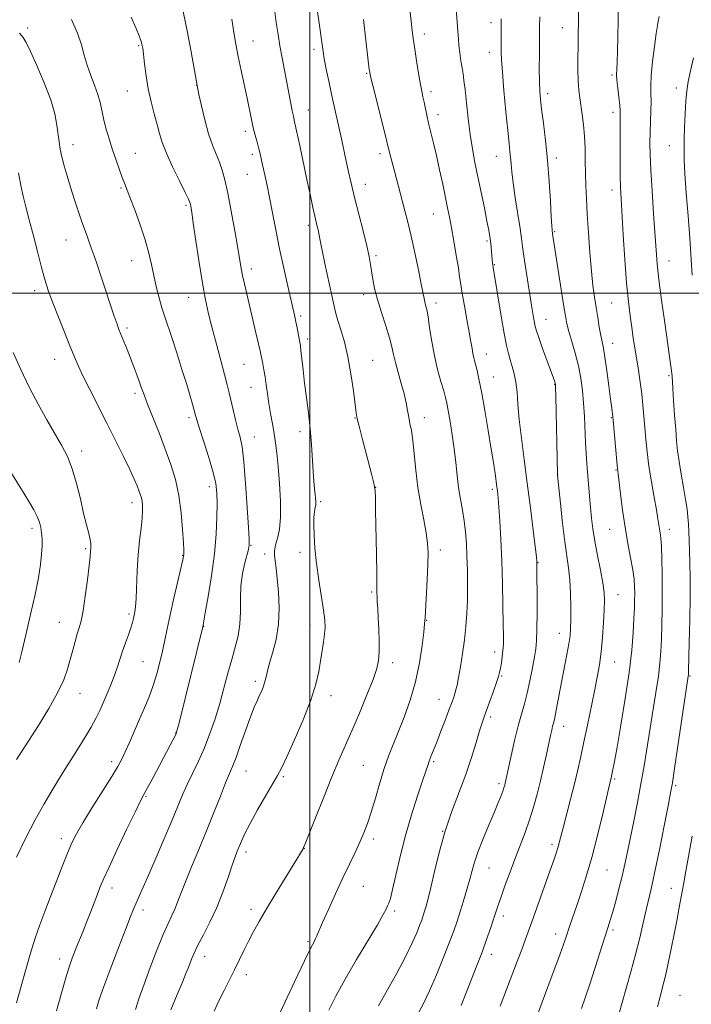
# Model space of a CAD drawing. Extents: x 2162300 to 2165200, y 309800 to 312700.
# Drawn here: x 2162904 to 2163126, y 311265 to 311590 of the extents above; entities that cross this region are included whole.
import ezdxf

# ---------------------------------------------------------------- set-up
doc = ezdxf.new("R2010")
doc.units = 0
doc.header["$MEASUREMENT"] = 0
for name, color, linetype, lineweight in [('CONTOUR INDEX', 41, 'Continuous', 13), ('CONTOUR INTERMEDIATE', 44, 'Continuous', 0), ('GRID LINE', 7, 'Continuous', 0), ('SPOT ELEVATION DTM', 2, 'Continuous', 13)]:
    doc.layers.add(name, color=color, linetype=linetype, lineweight=lineweight)

msp = doc.modelspace()

# ---------------------------------------------------------------- linework, layer by layer
at = {"layer": 'CONTOUR INDEX', "flags": 128}
for points, elevation in [([(2163032.577, 311598.967), (2163033.56, 311589.958), (2163033.909, 311586.888), (2163034.232, 311584.366), (2163034.646, 311581.483), (2163035.226, 311577.626), (2163035.89, 311573.365), (2163036.5159, 311569.567), (2163037.012, 311566.858), (2163037.414, 311564.9189), (2163037.786, 311563.194), (2163038.6709, 311558.893), (2163039.276, 311556.212), (2163040.035, 311553.152), (2163040.926, 311549.621), (2163041.915, 311545.507), (2163042.958, 311540.816), (2163043.972, 311536.018), (2163045.577, 311528.222), (2163046.205, 311525.077), (2163046.875, 311521.531), (2163047.669, 311517.118), (2163048.478, 311512.428), (2163049.147, 311508.317), (2163049.581, 311505.341), (2163049.929, 311502.848), (2163050.402, 311499.8859), (2163051.14, 311495.81), (2163052.002, 311491.212), (2163052.7789, 311486.99), (2163053.314, 311483.835), (2163053.667, 311481.608), (2163053.948, 311479.964), (2163054.253, 311478.5821), (2163054.605, 311477.236), (2163055.011, 311475.727), (2163055.486, 311473.804), (2163056.09, 311471.013), (2163056.8909, 311466.851), (2163057.918, 311461.082), (2163059.032, 311454.534), (2163060.0551, 311448.303), (2163060.846, 311443.269), (2163061.416, 311439.438), (2163061.8139, 311436.6), (2163062.0949, 311434.439), (2163062.321, 311432.219), (2163062.559, 311429.097), (2163062.8579, 311424.434), (2163063.184, 311418.396), (2163063.4871, 311411.352), (2163063.725, 311403.769), (2163063.896, 311396.501), (2163064.008, 311390.497), (2163064.062, 311386.415), (2163064.04, 311383.742), (2163063.9181, 311381.672), (2163063.684, 311379.574), (2163063.387, 311377.521), (2163063.09, 311375.762), (2163062.816, 311374.409), (2163062.435, 311373.033), (2163061.78, 311371.069), (2163060.757, 311368.168), (2163059.564, 311364.85), (2163057.6699, 311359.645), (2163056.9899, 311357.657), (2163056.182, 311355.049), (2163055.035, 311351.184), (2163053.502, 311346.23), (2163051.576, 311340.554), (2163046.894, 311328.083), (2163044.64, 311321.452), (2163042.757, 311314.727), (2163041.254, 311308.442), (2163040.084, 311303.23), (2163039.198, 311299.534), (2163038.526, 311297.0581), (2163037.994, 311295.321), (2163037.522, 311293.87), (2163037.003, 311292.385), (2163036.327, 311290.574), (2163035.363, 311288.154), (2163033.901, 311284.86), (2163031.715, 311280.436), (2163028.733, 311274.852), (2163022.754, 311264.029)], 1080), ([(2162958.0389, 311593.171), (2162959.368, 311586.772), (2162960.658, 311579.8889), (2162962.642, 311568.7471), (2162963.279, 311565.747), (2162964.095, 311561.982), (2162965.193, 311557.297), (2162966.447, 311552.691), (2162967.737, 311548.938), (2162968.973, 311545.918), (2162970.073, 311543.288), (2162970.995, 311540.656), (2162971.855, 311537.44), (2162972.811, 311533.008), (2162973.958, 311527.052), (2162975.142, 311520.563), (2162976.145, 311514.855), (2162977.285, 311508.134), (2162977.735, 311505.757), (2162978.327, 311503.017), (2162979.089, 311499.717), (2162982.112, 311486.8729), (2162982.96, 311483.218), (2162983.496, 311480.849), (2162984.424, 311476.543), (2162984.8091, 311474.596), (2162985.196, 311472.268), (2162985.555, 311469.5819), (2162985.931, 311466.601), (2162986.387, 311463.403), (2162986.963, 311460.072), (2162987.589, 311456.726), (2162988.172, 311453.493), (2162988.644, 311450.3849), (2162989.05, 311446.939), (2162989.46, 311442.577), (2162989.903, 311436.996), (2162990.246, 311430.995), (2162990.312, 311425.653), (2162989.992, 311421.7889), (2162989.444, 311419.194), (2162988.888, 311417.402), (2162988.508, 311415.986), (2162988.329, 311414.669), (2162988.335, 311413.213), (2162988.507, 311411.374), (2162988.813, 311408.883), (2162989.216, 311405.467), (2162989.641, 311400.981), (2162989.8661, 311395.799), (2162989.6331, 311390.423), (2162988.792, 311385.318), (2162987.63, 311380.786), (2162986.545, 311377.09), (2162985.834, 311374.393), (2162985.392, 311372.448), (2162985.014, 311370.908), (2162984.532, 311369.475), (2162983.938, 311368.055), (2162983.258, 311366.605), (2162982.498, 311365.0119), (2162981.564, 311362.876), (2162980.337, 311359.731), (2162978.769, 311355.355), (2162977.081, 311350.528), (2162975.567, 311346.279), (2162974.41, 311343.284), (2162972.115, 311337.8239), (2162970.3719, 311333.477), (2162968.208, 311328.024), (2162965.77, 311321.966), (2162963.223, 311315.801), (2162960.806, 311310.003), (2162958.775, 311305.041), (2162957.304, 311301.241), (2162956.23, 311298.3699), (2162955.305, 311296.053), (2162954.3, 311293.874), (2162953.057, 311291.255), (2162951.438, 311287.575), (2162949.385, 311282.482), (2162947.164, 311276.692), (2162945.122, 311271.187), (2162943.513, 311266.678), (2162942.221, 311262.783)], 1070), ([(2163102.043, 311595.964), (2163102.036, 311590.285), (2163101.959, 311584.866), (2163101.829, 311580.133), (2163101.686, 311576.474), (2163101.57, 311574.079), (2163101.535, 311572.336), (2163101.641, 311570.432), (2163101.915, 311567.8), (2163102.262, 311564.844), (2163102.556, 311562.212), (2163102.704, 311560.268), (2163102.736, 311558.24), (2163102.715, 311555.069), (2163102.696, 311550.098), (2163102.699, 311544.267), (2163102.738, 311538.916), (2163102.83, 311534.91), (2163103.007, 311531.22), (2163103.735, 311519.275), (2163104.268, 311511.078), (2163104.8471, 311503.307), (2163105.427, 311497.172), (2163105.994, 311492.467), (2163106.542, 311488.634), (2163107.07, 311485.172), (2163108.755, 311474.469), (2163109.34, 311470.498), (2163109.848, 311466.575), (2163110.2359, 311462.848), (2163110.543, 311459.22), (2163110.83, 311455.531), (2163111.159, 311451.631), (2163111.6, 311447.388), (2163112.2251, 311442.677), (2163113.06, 311437.51), (2163113.958, 311432.446), (2163114.726, 311428.179), (2163115.224, 311425.211), (2163115.721, 311421.902), (2163115.932, 311420.617), (2163116.149, 311418.878), (2163116.351, 311416.127), (2163116.515, 311411.986), (2163116.624, 311406.805), (2163116.659, 311401.115), (2163116.612, 311395.41), (2163116.501, 311390.027), (2163116.356, 311385.27), (2163116.181, 311381.266), (2163115.888, 311377.456), (2163115.364, 311373.107), (2163114.544, 311367.702), (2163112.502, 311355.3291), (2163110.612, 311343.516), (2163109.5909, 311337.5589), (2163108.419, 311331.33), (2163107.198, 311325.1911), (2163105.117, 311314.963), (2163104.261, 311310.882), (2163103.36, 311306.906), (2163102.321, 311302.715), (2163101.24, 311298.621), (2163100.257, 311295.092), (2163099.449, 311292.371), (2163098.633, 311289.789), (2163097.561, 311286.451), (2163094.346, 311276.369), (2163092.647, 311271.193), (2163089.8799, 311263.115)], 1090), ([(2162901.826, 311480.27), (2162904.326, 311474.667), (2162907.116, 311468.805), (2162910.046, 311463.171), (2162912.929, 311457.998), (2162917.82, 311449.587), (2162919.716, 311445.918), (2162921.339, 311441.846), (2162922.763, 311436.986), (2162924.013, 311431.823), (2162925.108, 311427.061), (2162926.05, 311423.261), (2162926.797, 311420.415), (2162927.293, 311418.375), (2162927.512, 311416.978), (2162927.5369, 311416.009), (2162927.415, 311414.365), (2162927.273, 311412.779), (2162926.947, 311409.802), (2162926.37, 311405.085), (2162925.641, 311399.6259), (2162924.897, 311394.755), (2162924.243, 311391.439), (2162923.638, 311389.188), (2162923.004, 311387.148), (2162922.285, 311384.645), (2162921.497, 311381.729), (2162920.675, 311378.629), (2162919.786, 311375.47), (2162918.521, 311371.949), (2162916.504, 311367.658), (2162913.536, 311362.404), (2162910.126, 311356.8549), (2162906.962, 311351.893), (2162902.912, 311345.6)], 1060)]:
    msp.add_lwpolyline(points, dxfattribs=dict(at, elevation=elevation))
at = {"layer": 'CONTOUR INTERMEDIATE', "flags": 128}
for points, elevation in [([(2163001.09, 311602.902), (2163002.921, 311590.13), (2163004.018, 311582.295), (2163004.355, 311580.002), (2163004.773, 311577.551), (2163005.412, 311574.1681), (2163006.226, 311570.099), (2163007.127, 311565.845), (2163008.036, 311561.812), (2163009.737, 311554.466), (2163010.486, 311551.032), (2163011.921, 311544.174), (2163012.7091, 311540.511), (2163013.639, 311536.4219), (2163014.792, 311531.66), (2163016.194, 311526.154), (2163017.634, 311520.55), (2163018.847, 311515.673), (2163019.639, 311512.105), (2163020.118, 311509.465), (2163020.861, 311504.5439), (2163021.444, 311501.494), (2163022.3571, 311497.832), (2163023.658, 311493.54), (2163025.092, 311489.118), (2163026.324, 311485.192), (2163027.127, 311482.177), (2163027.692, 311479.647), (2163028.317, 311476.962), (2163029.213, 311473.667), (2163030.241, 311470.048), (2163031.173, 311466.574), (2163031.841, 311463.613), (2163032.312, 311461.116), (2163032.711, 311458.934), (2163033.138, 311456.855), (2163033.593, 311454.431), (2163034.049, 311451.152), (2163035.031, 311441.336), (2163035.744, 311435.6319), (2163036.686, 311430.036), (2163037.681, 311424.907), (2163038.499, 311420.573), (2163038.961, 311417.16), (2163039.1019, 311413.975), (2163039.01, 311410.121), (2163038.776, 311405.057), (2163038.116, 311392.4621), (2163037.984, 311390.459), (2163037.723, 311387.771), (2163037.206, 311383.3441), (2163036.333, 311377.595), (2163035.014, 311371.313), (2163033.222, 311365.193), (2163031.191, 311359.557), (2163029.2211, 311354.636), (2163027.536, 311350.516), (2163026.058, 311346.722), (2163024.635, 311342.635), (2163023.1549, 311337.849), (2163021.675, 311332.81), (2163020.292, 311328.1759), (2163019.064, 311324.415), (2163017.873, 311321.243), (2163016.56, 311318.185), (2163014.989, 311314.817), (2163013.123, 311310.927), (2163010.949, 311306.353), (2163008.521, 311301.106), (2163006.153, 311295.889), (2163004.226, 311291.575), (2163002.327, 311287.217), (2163001.887, 311286.257), (2163001.367, 311285.249), (2163000.315, 311283.171), (2162998.244, 311278.909), (2162994.9229, 311271.913), (2162986.077, 311253.088)], 1076), ([(2162988.3081, 311593.942), (2162988.886, 311589.523), (2162989.455, 311585.615), (2162990.074, 311581.822), (2162990.785, 311577.845), (2162991.551, 311573.768), (2162993.647, 311562.786), (2162994.143, 311560.274), (2162994.522, 311558.515), (2162994.943, 311556.666), (2162995.606, 311553.665), (2162996.639, 311548.819), (2162999.129, 311537.0189), (2163000.177, 311532.124), (2163001.011, 311528.31), (2163001.65, 311525.473), (2163002.454, 311522.069), (2163002.701, 311520.951), (2163003.2779, 311517.907), (2163003.938, 311514.677), (2163004.998, 311509.735), (2163008.063, 311495.648), (2163008.631, 311493.246), (2163009.301, 311490.906), (2163010.272, 311487.824), (2163011.434, 311483.833), (2163012.599, 311478.922), (2163013.605, 311473.25), (2163014.402, 311467.659), (2163015.328, 311460.386), (2163015.686, 311458.401), (2163016.298, 311455.892), (2163017.324, 311451.944), (2163020.546, 311439.665), (2163021.08, 311437.4871), (2163021.3961, 311435.944), (2163021.573, 311434.529), (2163021.676, 311432.256), (2163021.767, 311428.023), (2163022.024, 311413.507), (2163022.125, 311406.853), (2163022.184, 311400.749), (2163022.219, 311399.407), (2163022.308, 311397.758), (2163022.445, 311395.491), (2163022.61, 311392.4781), (2163022.78, 311388.72), (2163022.904, 311384.733), (2163022.925, 311381.162), (2163022.752, 311378.381), (2163022.167, 311375.681), (2163020.92, 311372.08), (2163018.876, 311366.932), (2163016.371, 311360.92), (2163013.857, 311355.065), (2163009.567, 311345.291), (2163007.264, 311339.8291), (2163004.563, 311333.138), (2163001.861, 311326.297), (2162998.469, 311317.676), (2162997.9399, 311316.407), (2162997.733, 311316.01), (2162988.824, 311301.408), (2162985.61, 311296.0811), (2162983.156, 311291.919), (2162981.319, 311288.646), (2162979.778, 311285.693), (2162978.2611, 311282.596), (2162976.694, 311279.322), (2162975.053, 311275.947), (2162971.59, 311269.102), (2162969.91, 311265.649), (2162968.365, 311262.2139)], 1074), ([(2163048.443, 311594.139), (2163048.795, 311589.774), (2163049.009, 311586.58), (2163049.158, 311584.182), (2163049.343, 311581.965), (2163049.638, 311579.47), (2163050.004, 311576.871), (2163050.37, 311574.501), (2163050.6909, 311572.516), (2163051.0041, 311570.375), (2163051.369, 311567.36), (2163051.835, 311562.999), (2163052.402, 311557.805), (2163053.061, 311552.536), (2163053.806, 311547.751), (2163054.6529, 311543.208), (2163055.619, 311538.464), (2163057.751, 311528.153), (2163058.629, 311523.832), (2163059.214, 311520.815), (2163059.568, 311518.7509), (2163059.798, 311517.076), (2163059.9909, 311515.3511), (2163060.159, 311513.631), (2163060.483, 311509.939), (2163060.562, 311509.19), (2163060.673, 311508.416), (2163063.352, 311492.289), (2163064.331, 311486.62), (2163065.087, 311482.624), (2163065.695, 311479.943), (2163066.295, 311477.843), (2163066.98, 311475.694), (2163067.6659, 311473.281), (2163068.222, 311470.4921), (2163068.574, 311467.1941), (2163068.865, 311463.163), (2163069.292, 311458.15), (2163070.001, 311451.9939), (2163070.9291, 311444.873), (2163071.965, 311437.051), (2163072.996, 311428.931), (2163073.909, 311421.466), (2163074.967, 311412.53), (2163075.113, 311411.199), (2163075.142, 311410.799), (2163075.151, 311410.391), (2163075.176, 311405.988), (2163075.194, 311400.658), (2163075.193, 311394.333), (2163075.144, 311388.681), (2163075.014, 311384.89), (2163074.755, 311382.24), (2163074.314, 311379.531), (2163073.659, 311375.878), (2163072.842, 311371.653), (2163071.939, 311367.54), (2163071.005, 311363.999), (2163070.018, 311360.595), (2163068.941, 311356.666), (2163067.768, 311351.829), (2163066.64, 311346.8081), (2163064.663, 311337.732), (2163064.485, 311337.036), (2163064.229, 311336.194), (2163063.82, 311335.026), (2163063.181, 311333.352), (2163062.23, 311330.986), (2163060.88, 311327.737), (2163059.123, 311323.568), (2163057.251, 311319.046), (2163055.633, 311314.888), (2163054.525, 311311.596), (2163053.738, 311308.796), (2163052.971, 311305.898), (2163051.997, 311302.48), (2163050.884, 311298.788), (2163049.774, 311295.239), (2163048.743, 311292.0709), (2163047.611, 311288.828), (2163046.135, 311284.8749), (2163044.16, 311279.823), (2163041.889, 311274.259), (2163039.6159, 311269.016), (2163037.59, 311264.757), (2163035.897, 311261.485)], 1082), ([(2163088.88, 311593.315), (2163088.872, 311588.641), (2163088.846, 311586.632), (2163088.758, 311581.542), (2163088.73, 311577.896), (2163088.749, 311573.907), (2163088.848, 311570.199), (2163089.053, 311567.212), (2163089.353, 311564.664), (2163090.159, 311559.112), (2163090.571, 311555.709), (2163090.892, 311551.942), (2163091.0711, 311547.894), (2163091.157, 311543.716), (2163091.222, 311539.581), (2163091.332, 311535.546), (2163091.518, 311531.216), (2163091.803, 311526.084), (2163092.199, 311519.881), (2163092.674, 311513.299), (2163093.184, 311507.27), (2163093.695, 311502.483), (2163094.208, 311498.648), (2163094.73, 311495.232), (2163095.267, 311491.843), (2163095.794, 311488.649), (2163096.284, 311485.957), (2163097.166, 311481.759), (2163097.683, 311478.728), (2163098.312, 311474.273), (2163098.967, 311469.242), (2163099.5279, 311464.826), (2163099.906, 311461.935), (2163100.316, 311458.959), (2163100.41, 311457.9609), (2163101.289, 311447.927), (2163101.622, 311444.244), (2163101.846, 311441.938), (2163102.044, 311440.159), (2163102.821, 311433.4769), (2163103.491, 311428.133), (2163104.321, 311422.433), (2163105.2621, 311417.087), (2163106.174, 311412.354), (2163106.896, 311408.384), (2163107.313, 311405.248), (2163107.4841, 311402.7231), (2163107.5161, 311400.506), (2163107.493, 311398.28), (2163107.419, 311395.659), (2163107.274, 311392.24), (2163107.02, 311387.664), (2163106.538, 311381.757), (2163105.688, 311374.39), (2163104.407, 311365.709), (2163102.954, 311356.953), (2163101.665, 311349.635), (2163100.797, 311344.875), (2163100.292, 311342.226), (2163099.712, 311339.444), (2163099.051, 311336.696), (2163096.921, 311327.5281), (2163095.206, 311320.3831), (2163093.336, 311313.124), (2163091.51, 311306.805), (2163089.826, 311301.541), (2163088.355, 311297.217), (2163086.185, 311290.888), (2163084.742, 311286.577), (2163083.859, 311284.035), (2163082.405, 311280.064), (2163080.18, 311274.143), (2163077.624, 311267.31), (2163075.334, 311260.996)], 1088), ([(2162921.048, 311590.548), (2162923.038, 311586.035), (2162924.359, 311582.15), (2162925.313, 311578.703), (2162926.261, 311575.41), (2162927.458, 311572.063), (2162928.738, 311568.776), (2162929.831, 311565.744), (2162930.556, 311563.076), (2162931.079, 311560.532), (2162931.658, 311557.783), (2162932.488, 311554.593), (2162933.532, 311551.082), (2162934.693, 311547.459), (2162935.872, 311543.941), (2162936.971, 311540.776), (2162937.89, 311538.216), (2162938.597, 311536.332), (2162940.411, 311531.712), (2162942.016, 311527.55), (2162943.856, 311522.543), (2162945.519, 311517.556), (2162946.702, 311513.251), (2162947.542, 311509.468), (2162948.291, 311505.841), (2162949.142, 311502.11), (2162950.078, 311498.431), (2162951.029, 311495.064), (2162951.961, 311492.111), (2162954.283, 311485.226), (2162955.912, 311480.218), (2162957.6561, 311474.721), (2162959.215, 311469.6971), (2162960.357, 311465.894), (2162961.128, 311463.21), (2162962.03, 311459.85), (2162962.543, 311458.065), (2162963.451, 311455.181), (2162964.901, 311450.723), (2162966.563, 311445.498), (2162967.987, 311440.633), (2162968.831, 311436.916), (2162969.192, 311433.779), (2162969.276, 311430.317), (2162969.232, 311425.797), (2162968.987, 311420.181), (2162968.409, 311413.605), (2162967.443, 311406.378), (2162966.33, 311399.501), (2162965.384, 311394.153), (2162964.531, 311389.54), (2162956.686, 311357.726), (2162956.084, 311355.343), (2162955.731, 311354.195), (2162955.361, 311353.398), (2162953.72, 311350.255), (2162948.086, 311339.624), (2162945.071, 311334.018), (2162943.951, 311331.858), (2162942.227, 311328.34), (2162939.458, 311322.56), (2162936.236, 311315.762), (2162933.407, 311309.721), (2162931.592, 311305.738), (2162930.511, 311303.2), (2162929.662, 311301.017), (2162927.441, 311295.204), (2162926.164, 311291.931), (2162924.897, 311288.768), (2162922.618, 311283.16), (2162921.663, 311280.722), (2162920.672, 311277.926), (2162919.441, 311274.061), (2162917.844, 311268.677), (2162916.07, 311262.37)], 1066), ([(2162940.838, 311591.358), (2162942.455, 311587.586), (2162943.458, 311585.1599), (2162944.0461, 311583.604), (2162944.401, 311582.431), (2162944.648, 311581.096), (2162944.896, 311579.04), (2162945.242, 311575.875), (2162945.75, 311571.893), (2162946.474, 311567.5559), (2162947.429, 311563.277), (2162948.477, 311559.289), (2162949.442, 311555.772), (2162950.237, 311552.778), (2162951.138, 311549.82), (2162952.509, 311546.275), (2162954.553, 311541.798), (2162956.831, 311537.138), (2162958.741, 311533.317), (2162959.838, 311531.075), (2162960.298, 311530.0079), (2162960.453, 311529.429), (2162960.598, 311528.631), (2162960.882, 311526.816), (2162961.416, 311523.164), (2162962.264, 311517.237), (2162963.313, 311510.114), (2162964.4, 311503.257), (2162965.415, 311497.737), (2162966.445, 311493.0729), (2162967.627, 311488.394), (2162969.035, 311483.108), (2162971.746, 311473.064), (2162972.636, 311469.642), (2162973.284, 311466.995), (2162974.608, 311461.315), (2162975.399, 311458.007), (2162976.181, 311454.92), (2162976.8879, 311452.234), (2162977.532, 311449.042), (2162978.143, 311444.167), (2162978.736, 311436.974), (2162979.26, 311428.9981), (2162979.649, 311422.318), (2162979.856, 311418.478), (2162979.9209, 311416.873), (2162979.904, 311416.364), (2162979.836, 311415.9369), (2162979.636, 311415.087), (2162978.479, 311410.722), (2162977.6989, 311407.158), (2162977.142, 311403.0739), (2162976.99, 311398.777), (2162977.004, 311394.479), (2162976.844, 311390.371), (2162976.251, 311386.555), (2162975.2951, 311382.784), (2162974.1331, 311378.725), (2162972.89, 311374.139), (2162971.569, 311369.17), (2162970.148, 311364.058), (2162968.603, 311359.011), (2162966.918, 311354.121), (2162965.081, 311349.447), (2162963.11, 311345.048), (2162959.355, 311337.258), (2162957.821, 311333.826), (2162956.254, 311330.077), (2162954.271, 311325.286), (2162951.646, 311319.062), (2162948.781, 311312.356), (2162946.232, 311306.451), (2162944.419, 311302.312), (2162942.384, 311297.744), (2162941.634, 311296.001), (2162940.646, 311293.561), (2162939.079, 311289.552), (2162936.752, 311283.511), (2162934.126, 311276.611), (2162931.822, 311270.433), (2162930.297, 311266.118), (2162929.354, 311263.0411)], 1068), ([(2162974.186, 311590.715), (2162974.849, 311586.295), (2162975.521, 311582.35), (2162976.301, 311578.294), (2162977.245, 311573.724), (2162979.199, 311564.477), (2162980.627, 311557.49), (2162981.239, 311554.739), (2162981.871, 311552.264), (2162982.505, 311549.97), (2162983.099, 311547.779), (2162983.629, 311545.615), (2162984.122, 311543.41), (2162985.165, 311538.578), (2162985.8051, 311535.549), (2162986.586, 311531.68), (2162988.675, 311520.967), (2162989.954, 311514.675), (2162991.336, 311508.256), (2162992.668, 311502.319), (2162994.991, 311492.188), (2162995.371, 311490.412), (2162995.768, 311488.442), (2162996.696, 311483.673), (2162996.8611, 311482.603), (2162997.053, 311480.952), (2162997.338, 311478.233), (2162997.734, 311474.559), (2162998.246, 311470.192), (2162998.86, 311465.376), (2162999.4981, 311460.283), (2163000.064, 311455.064), (2163000.487, 311449.899), (2163001.061, 311440.908), (2163001.317, 311437.629), (2163001.5539, 311435.151), (2163001.75, 311433.305), (2163001.884, 311431.936), (2163001.956, 311430.948), (2163001.968, 311430.256), (2163001.925, 311429.756), (2163001.6879, 311428.566), (2163001.512, 311427.463), (2163001.357, 311425.757), (2163001.288, 311423.256), (2163001.368, 311419.818), (2163001.644, 311415.524), (2163002.162, 311410.504), (2163002.927, 311404.986), (2163004.482, 311394.996), (2163004.896, 311391.705), (2163005.012, 311389.274), (2163004.872, 311387.04), (2163004.525, 311384.464), (2163002.943, 311374.738), (2163002.014, 311370.5479), (2163000.347, 311365.238), (2162997.747, 311358.655), (2162994.783, 311351.866), (2162992.216, 311346.248), (2162990.558, 311342.71), (2162989.325, 311340.3), (2162987.785, 311337.598), (2162985.437, 311333.59), (2162982.695, 311328.867), (2162980.206, 311324.42), (2162978.4619, 311321.024), (2162977.35, 311318.572), (2162975.967, 311315.161), (2162975.252, 311313.286), (2162974.28, 311310.525), (2162972.914, 311306.491), (2162971.1831, 311301.611), (2162969.155, 311296.514), (2162966.935, 311291.753), (2162964.7689, 311287.564), (2162962.939, 311284.107), (2162961.649, 311281.4751), (2162960.798, 311279.497), (2162960.209, 311277.934), (2162959.69, 311276.496), (2162958.985, 311274.665), (2162957.826, 311271.872), (2162956.056, 311267.748), (2162953.964, 311262.731)], 1072), ([(2163017.716, 311590.526), (2163019.295, 311576.918), (2163019.666, 311573.9699), (2163019.802, 311573.089), (2163020.117, 311571.652), (2163020.839, 311568.7), (2163024.808, 311552.871), (2163026.262, 311547.001), (2163028.04, 311540.31), (2163030.536, 311530.667), (2163031.442, 311527.244), (2163032.417, 311523.439), (2163033.51, 311518.855), (2163034.727, 311513.333), (2163035.913, 311507.682), (2163036.872, 311502.9511), (2163037.799, 311498.168), (2163038.037, 311497.085), (2163038.317, 311496.033), (2163038.673, 311494.521), (2163039.112, 311492.095), (2163039.6481, 311488.465), (2163040.326, 311484.006), (2163041.196, 311479.258), (2163042.264, 311474.721), (2163043.368, 311470.733), (2163044.302, 311467.5929), (2163044.925, 311465.407), (2163045.3689, 311463.523), (2163045.829, 311461.096), (2163046.448, 311457.516), (2163047.148, 311453.1), (2163047.794, 311448.399), (2163048.296, 311443.871), (2163048.731, 311439.599), (2163049.22, 311435.571), (2163049.842, 311431.764), (2163050.513, 311428.109), (2163051.109, 311424.527), (2163051.533, 311420.917), (2163051.811, 311417.103), (2163051.998, 311412.891), (2163052.133, 311408.177), (2163052.196, 311403.218), (2163052.153, 311398.366), (2163051.973, 311393.867), (2163051.643, 311389.5629), (2163051.155, 311385.193), (2163050.52, 311380.629), (2163049.833, 311376.279), (2163049.21, 311372.682), (2163048.735, 311370.217), (2163048.365, 311368.611), (2163048.027, 311367.426), (2163047.635, 311366.235), (2163047.0581, 311364.635), (2163046.157, 311362.232), (2163044.86, 311358.819), (2163043.374, 311354.945), (2163041.976, 311351.346), (2163040.0791, 311346.582), (2163039.488, 311345.042), (2163039.002, 311343.627), (2163038.375, 311341.686), (2163037.324, 311338.493), (2163035.676, 311333.554), (2163033.668, 311327.297), (2163031.645, 311320.382), (2163029.894, 311313.474), (2163028.4769, 311307.27), (2163027.4, 311302.473), (2163026.646, 311299.546), (2163026.122, 311297.99), (2163025.712, 311297.064), (2163025.242, 311296.035), (2163024.291, 311294.204), (2163022.381, 311290.881), (2163015.416, 311279.312), (2163011.671, 311272.873), (2163008.614, 311267.222), (2163006.2629, 311262.541)], 1078), ([(2163063.342, 311590.76), (2163063.313, 311588.683), (2163063.299, 311586.378), (2163063.308, 311581.743), (2163063.324, 311579.7551), (2163063.425, 311577.227), (2163063.709, 311573.167), (2163064.229, 311567.022), (2163064.87, 311560.002), (2163065.473, 311553.755), (2163065.917, 311549.512), (2163066.214, 311546.836), (2163066.415, 311544.867), (2163066.581, 311542.817), (2163066.826, 311540.166), (2163067.273, 311536.461), (2163067.993, 311531.505), (2163069.557, 311521.4039), (2163070.038, 311518.06), (2163070.4, 311515.362), (2163070.839, 311512.216), (2163071.497, 311507.862), (2163072.276, 311502.886), (2163073.609, 311494.557), (2163074.04, 311491.929), (2163074.348, 311490.13), (2163074.599, 311488.873), (2163074.995, 311487.497), (2163075.771, 311485.251), (2163077.055, 311481.688), (2163080.654, 311471.764), (2163081.041, 311470.647), (2163081.194, 311470.157), (2163081.269, 311469.741), (2163081.325, 311468.581), (2163081.396, 311465.798), (2163081.95, 311439.978), (2163081.977, 311439.7411), (2163082.957, 311430.341), (2163083.669, 311423.844), (2163084.419, 311417.646), (2163085.66, 311408.968), (2163086.063, 311405.08), (2163086.286, 311400.563), (2163086.368, 311395.898), (2163086.363, 311391.842), (2163086.301, 311388.89), (2163086.121, 311386.491), (2163085.737, 311383.835), (2163085.099, 311380.312), (2163083.429, 311371.698), (2163081.912, 311363.639), (2163081.342, 311360.7), (2163080.9279, 311358.801), (2163080.62, 311357.593), (2163080.349, 311356.586), (2163080.0471, 311355.328), (2163079.644, 311353.513), (2163078.287, 311347.251), (2163077.335, 311342.97), (2163076.288, 311338.465), (2163075.195, 311334.085), (2163074.02, 311329.832), (2163072.707, 311325.625), (2163071.217, 311321.386), (2163069.59, 311317.061), (2163067.881, 311312.604), (2163066.165, 311308.046), (2163064.577, 311303.732), (2163063.27, 311300.087), (2163062.331, 311297.363), (2163060.8019, 311292.6999), (2163059.78, 311289.643), (2163058.504, 311285.964), (2163057.001, 311281.82), (2163055.308, 311277.375), (2163053.524, 311272.814), (2163051.756, 311268.326), (2163050.111, 311264.107)], 1084), ([(2163076.151, 311591.442), (2163076.042, 311588.19), (2163076, 311585.76), (2163075.961, 311578.915), (2163075.949, 311574.283), (2163075.976, 311570.043), (2163076.072, 311566.86), (2163076.291, 311564.104), (2163076.693, 311560.82), (2163077.302, 311556.265), (2163078.014, 311550.543), (2163078.692, 311543.9659), (2163079.224, 311536.959), (2163079.611, 311530.397), (2163079.877, 311525.265), (2163080.0499, 311522.258), (2163080.154, 311520.902), (2163080.339, 311519.552), (2163083.978, 311496.25), (2163084.585, 311492.45), (2163085.092, 311489.818), (2163085.746, 311487.27), (2163086.717, 311483.966), (2163087.849, 311480.048), (2163088.907, 311475.903), (2163089.707, 311471.827), (2163090.258, 311467.755), (2163090.623, 311463.535), (2163090.862, 311459.089), (2163091.198, 311450.514), (2163091.4031, 311446.894), (2163091.651, 311443.559), (2163092.569, 311432.699), (2163092.899, 311428.986), (2163093.241, 311425.499), (2163093.68, 311421.9389), (2163094.319, 311417.893), (2163095.206, 311413.1501), (2163096.158, 311408.274), (2163096.94, 311404.029), (2163097.37, 311400.897), (2163097.492, 311398.234), (2163097.4049, 311395.117), (2163097.193, 311390.896), (2163096.868, 311386.0131), (2163096.424, 311381.186), (2163095.851, 311376.908), (2163095.12, 311372.7859), (2163094.197, 311368.206), (2163091.867, 311356.927), (2163090.705, 311351.364), (2163089.68, 311346.545), (2163088.691, 311342.114), (2163087.5911, 311337.509), (2163086.294, 311332.388), (2163083.834, 311322.963), (2163082.542, 311317.927), (2163082.098, 311316.321), (2163081.555, 311314.588), (2163080.739, 311312.203), (2163079.478, 311308.646), (2163073.88, 311293.027), (2163071.401, 311286.059), (2163070.127, 311282.606), (2163068.446, 311278.18), (2163062.955, 311263.921)], 1086), ([(2163115.629, 311591.528), (2163115.297, 311590.02), (2163115.043, 311588.603), (2163114.64, 311585.906), (2163114.066, 311581.618), (2163113.466, 311576.599), (2163113.026, 311572.002), (2163112.872, 311568.656), (2163112.901, 311566.0941), (2163112.95, 311563.524), (2163112.897, 311560.351), (2163112.644, 311553.167), (2163112.58, 311549.733), (2163112.634, 311545.844), (2163112.855, 311540.677), (2163113.265, 311533.779), (2163113.766, 311526.1931), (2163114.59, 311514.144), (2163114.967, 311509.669), (2163115.543, 311504.484), (2163116.429, 311497.6479), (2163117.456, 311490.163), (2163119.882, 311472.5829), (2163119.92, 311472.197), (2163120.005, 311470.707), (2163120.151, 311468.386), (2163120.415, 311464.43), (2163120.75, 311459.591), (2163121.088, 311454.895), (2163121.39, 311451.087), (2163121.735, 311447.7669), (2163122.228, 311444.253), (2163122.929, 311440.08), (2163123.709, 311435.662), (2163124.391, 311431.6351), (2163124.845, 311428.457), (2163125.113, 311425.892), (2163125.284, 311423.527), (2163125.431, 311420.9939), (2163125.568, 311418.104), (2163125.695, 311414.709), (2163125.804, 311410.638), (2163125.869, 311405.618), (2163125.855, 311399.348), (2163125.745, 311391.835), (2163125.5861, 311384.3079), (2163125.351, 311374.919), (2163125.306, 311373.551), (2163125.275, 311373.157), (2163120.733, 311342.567), (2163120, 311337.823), (2163119.412, 311334.482), (2163118.588, 311330.272), (2163117.27, 311323.616), (2163115.687, 311315.711), (2163114.191, 311308.445), (2163113.043, 311303.203), (2163111.288, 311295.741), (2163110.3189, 311291.458), (2163109.17, 311286.472), (2163107.808, 311280.979), (2163106.243, 311275.234), (2163103.3239, 311265.061), (2163102.371, 311261.559)], 1092), ([(2162903.823, 311586.034), (2162905.103, 311584.616), (2162906.131, 311582.902), (2162907.507, 311579.983), (2162909.628, 311575.285), (2162912.068, 311569.576), (2162914.198, 311563.96), (2162915.544, 311559.315), (2162916.255, 311555.616), (2162916.964, 311550.047), (2162917.354, 311547.629), (2162917.896, 311545.061), (2162918.655, 311542.106), (2162919.619, 311538.761), (2162920.75, 311535.085), (2162922.006, 311531.171), (2162923.304, 311527.252), (2162924.5519, 311523.599), (2162925.681, 311520.407), (2162927.648, 311514.972), (2162928.567, 311512.365), (2162929.576, 311509.413), (2162930.81, 311505.727), (2162935.249, 311492.341), (2162936.153, 311489.71), (2162936.801, 311487.955), (2162939.475, 311481.301), (2162940.626, 311478.387), (2162941.729, 311475.526), (2162942.727, 311472.862), (2162943.576, 311470.515), (2162944.288, 311468.478), (2162945.0901, 311466.245), (2162946.264, 311463.18), (2162950.058, 311453.711), (2162952.147, 311448.358), (2162953.988, 311443.271), (2162955.498, 311438.252), (2162956.643, 311432.938), (2162957.4071, 311427.178), (2162957.864, 311421.673), (2162958.109, 311417.338), (2162958.227, 311414.82), (2162958.261, 311413.696), (2162958.247, 311413.275), (2162958.183, 311412.859), (2162957.934, 311411.709), (2162954.976, 311398.933), (2162953.739, 311393.41), (2162952.773, 311388.851), (2162951.995, 311385.033), (2162951.244, 311381.458), (2162950.383, 311377.733), (2162949.365, 311373.89), (2162948.168, 311370.068), (2162946.781, 311366.361), (2162945.237, 311362.683), (2162943.586, 311358.903), (2162940.276, 311351.2331), (2162938.891, 311348.067), (2162937.762, 311345.662), (2162936.464, 311343.287), (2162934.456, 311339.983), (2162927.951, 311329.631), (2162924.854, 311324.618), (2162922.718, 311320.939), (2162921.211, 311317.935), (2162919.7761, 311314.575), (2162917.99, 311310.119), (2162915.975, 311304.974), (2162913.989, 311299.836), (2162912.229, 311295.215), (2162910.641, 311290.873), (2162909.111, 311286.3821), (2162907.549, 311281.42), (2162905.97, 311276.066), (2162904.414, 311270.499), (2162902.924, 311264.949)], 1064), ([(2163127.03, 311577.8491), (2163125.99, 311573.5069), (2163125.24, 311570.023), (2163124.739, 311566.895), (2163124.412, 311563.467), (2163124.193, 311559.305), (2163124.047, 311554.857), (2163123.947, 311550.7949), (2163123.882, 311547.491), (2163123.919, 311544.124), (2163124.1431, 311539.576), (2163124.598, 311533.113), (2163125.173, 311525.557), (2163125.719, 311518.114), (2163126.504, 311505.933)], 1094), ([(2162903.541, 311539.813), (2162904.282, 311535.649), (2162905.06, 311532.06), (2162905.965, 311528.508), (2162907.088, 311524.27), (2162908.466, 311518.928), (2162909.902, 311513.288), (2162911.147, 311508.461), (2162912.013, 311505.267), (2162912.579, 311503.36), (2162912.992, 311502.101), (2162913.411, 311500.865), (2162914.05, 311499.09), (2162915.138, 311496.226), (2162916.798, 311491.982), (2162918.7321, 311487.096), (2162920.538, 311482.5629), (2162921.952, 311479.066), (2162923.2589, 311476.034), (2162924.8839, 311472.584), (2162927.135, 311468.054), (2162932.785, 311456.888), (2162935.657, 311451.1479), (2162938.251, 311445.884), (2162940.354, 311441.525), (2162941.82, 311438.369), (2162942.771, 311436.19), (2162943.398, 311434.63), (2162943.8641, 311433.367), (2162944.213, 311432.221), (2162944.462, 311431.044), (2162944.617, 311429.676), (2162944.636, 311427.892), (2162944.47, 311425.452), (2162944.099, 311422.174), (2162943.626, 311418.101), (2162943.186, 311413.334), (2162942.88, 311408.083), (2162942.503, 311398.815), (2162942.312, 311396.085), (2162942.1, 311394.446), (2162941.882, 311393.326), (2162941.649, 311392.216), (2162941.3101, 311390.871), (2162940.755, 311389.115), (2162939.916, 311386.837), (2162938.915, 311384.195), (2162937.916, 311381.413), (2162937.036, 311378.668), (2162936.193, 311375.939), (2162935.257, 311373.158), (2162934.137, 311370.288), (2162932.91, 311367.414), (2162930.544, 311362.052), (2162929.269, 311359.371), (2162927.616, 311356.3), (2162925.4461, 311352.675), (2162923.084, 311348.92), (2162920.973, 311345.604), (2162919.405, 311343.092), (2162916.58, 311338.482), (2162914.536, 311335.183), (2162911.9859, 311330.905), (2162909.055, 311325.621), (2162905.915, 311319.462), (2162902.923, 311313.197)], 1062), ([(2162901.0101, 311440.678), (2162904.401, 311435.226), (2162906.902, 311431.181), (2162908.6049, 311428.271), (2162909.722, 311426.066), (2162910.443, 311424.179), (2162910.888, 311422.411), (2162911.157, 311420.612), (2162911.324, 311418.63), (2162911.361, 311416.315), (2162911.212, 311413.519), (2162910.818, 311410.073), (2162910.113, 311405.733), (2162909.029, 311400.2361), (2162907.563, 311393.578), (2162905.989, 311386.789), (2162904.646, 311381.158), (2162903.78, 311377.625)], 1058), ([(2163126.591, 311320.188), (2163124.445, 311308.645), (2163123.735, 311304.757), (2163122.182, 311296.006), (2163121.469, 311292.112), (2163120.62, 311287.684), (2163119.649, 311282.894), (2163118.638, 311278.166), (2163117.685, 311273.987), (2163116.849, 311270.629), (2163116.031, 311267.484), (2163115.096, 311263.731)], 1094)]:
    msp.add_lwpolyline(points, dxfattribs=dict(at, elevation=elevation))
at = {"layer": 'GRID LINE', "flags": 128}
for points in [[(2163000, 310000), (2163000, 312500)], [(2162500, 311500), (2165000, 311500)]]:
    msp.add_lwpolyline(points, dxfattribs=at)
at = {"layer": 'SPOT ELEVATION DTM'}
for p in [(2162906.62, 311587.69, 1064.32), (2163059.96, 311589.47, 1083.48), (2163083.62, 311587.89, 1087.2), (2162981.22, 311583.4, 1072.78), (2163037.84, 311585.79, 1080.48), (2162943.3, 311581.94, 1067.84), (2163001.37, 311580.71, 1075.61), (2163059.39, 311579.74, 1083.38), (2163018.79, 311572.72, 1077.87), (2163100.06, 311572.15, 1089.77), (2162962.47, 311568.81, 1069.98), (2163121.33, 311567.86, 1093.58), (2162939.61, 311566.84, 1067.22), (2163040.13, 311566.61, 1080.4), (2163078.71, 311565.95, 1086.45), (2162999.46, 311560.54, 1074.77), (2163042.42, 311559.03, 1080.52), (2163100.29, 311559.78, 1089.51), (2162978.67, 311553.5, 1071.62), (2162921.53, 311549.1, 1064.6), (2163118.99, 311548.84, 1093.31), (2162942.17, 311546.29, 1066.8), (2162980.93, 311545.94, 1071.61), (2163023.23, 311546.16, 1077.58), (2163061.75, 311545.21, 1083.24), (2163081.63, 311544.71, 1086.43), (2162979.34, 311539.26, 1071.15), (2162937.44, 311534.82, 1065.82), (2163018.37, 311535.93, 1076.65), (2163100.05, 311534.16, 1089.47), (2162958.97, 311529, 1067.76), (2163040.84, 311526.14, 1079.15), (2162999.49, 311522.43, 1073.61), (2163081.01, 311520.36, 1086.15), (2162919.26, 311517.58, 1063.21), (2163058.65, 311517.17, 1081.77), (2163021.86, 311512.32, 1076.27), (2162940.98, 311510.71, 1065.24), (2163061.02, 311509.35, 1082.09), (2163118.92, 311510.56, 1092.78), (2162980.63, 311507.93, 1070.49), (2162908.86, 311500.81, 1061.52), (2162959.88, 311498.54, 1067.27), (2163017.83, 311499.41, 1075.53), (2163041.76, 311496.65, 1078.47), (2163099.85, 311496.68, 1089.01), (2162996.94, 311492.38, 1072.28), (2163078.13, 311491.29, 1084.75), (2162939.45, 311488.44, 1064.31), (2162999.22, 311484.77, 1072.4), (2163100.26, 311483.35, 1088.69), (2163058.39, 311479.86, 1080.69), (2162915.53, 311478.01, 1061.26), (2162978.21, 311476.43, 1069.1), (2163020.73, 311477.76, 1074.92), (2163118.88, 311472.59, 1091.81), (2163060.72, 311472.16, 1080.77), (2163080.99, 311469.75, 1083.93), (2162942.15, 311466.79, 1063.65), (2162980.5, 311468.74, 1069.18), (2162959.96, 311458.76, 1065.64), (2163014.94, 311458.65, 1073.93), (2163037.93, 311458.7, 1076.62), (2163099.78, 311458.73, 1087.89), (2162996.68, 311454.12, 1071.52), (2162981.66, 311452.33, 1068.77), (2162924.4, 311447.69, 1060.49), (2163082.05, 311440.01, 1084.02), (2163101.29, 311441.45, 1087.89), (2162966.74, 311435.89, 1065.5), (2163021.81, 311435.63, 1074.02), (2163060.35, 311435.05, 1079.67), (2162941.17, 311430.6, 1061.46), (2163003.6, 311430.9, 1072.28), (2162908.02, 311422.12, 1057.6), (2163099.27, 311421.73, 1087.16), (2163118.97, 311421.75, 1090.57), (2162925.73, 311415.4, 1059.78), (2162980.48, 311416.51, 1068.1), (2162996.71, 311414.18, 1071.52), (2163043.22, 311414.91, 1076.47), (2162957.89, 311413.2, 1063.93), (2162985.07, 311413.64, 1069.47), (2163075.55, 311410.78, 1082.07), (2163020.45, 311401, 1073.79), (2163102.03, 311400.14, 1086.8), (2162917.07, 311390.98, 1059.16), (2162940.17, 311393.69, 1061.7), (2163038.68, 311391.63, 1076.08), (2162964.79, 311389.65, 1066.04), (2163000.07, 311390.07, 1071.43), (2163082.62, 311387.28, 1083.32), (2163061.15, 311381.13, 1079.47), (2162944.77, 311377.94, 1062.98), (2163027.39, 311377.65, 1074.47), (2163100.89, 311377.81, 1086.82), (2162981.95, 311371.45, 1069.61), (2163063.52, 311373.2, 1080.15), (2163125.82, 311373.16, 1092.11), (2162923.89, 311367.47, 1060.75), (2163006.99, 311366.66, 1072.59), (2163042.71, 311365.44, 1077.25), (2163059.79, 311359.63, 1080.34), (2163084, 311356.56, 1084.64), (2162955.55, 311354.32, 1065.95), (2162934.36, 311344.8, 1063.55), (2163017.68, 311343.64, 1075.02), (2163041.02, 311344.83, 1078.24), (2162978.83, 311341.73, 1070.83), (2162991.23, 311339.88, 1072.21), (2163100.92, 311339.13, 1088.22), (2163062.57, 311337.6, 1081.64), (2163121.1, 311336.93, 1092.23), (2162945.76, 311333.32, 1066.15), (2162917.69, 311319.39, 1063.49), (2163020.99, 311319.27, 1076.42), (2163043.95, 311321.78, 1079.99), (2162998.19, 311316.18, 1074.03), (2163080.16, 311317.5, 1085.62), (2162978.87, 311314.96, 1072.46), (2163059.3, 311309.62, 1082.86), (2163098.34, 311308.97, 1088.93), (2162934.53, 311303.02, 1066.54), (2163017.68, 311303.58, 1076.93), (2163119.62, 311302.92, 1093.23), (2162944.71, 311295.7, 1068.47), (2162980.52, 311295.98, 1073.57), (2163028.04, 311295.39, 1078.31), (2163064.02, 311293.74, 1084.48), (2163081.32, 311287.74, 1087.41), (2163100.35, 311289.07, 1090.31), (2162999.36, 311285.28, 1075.77), (2162965.2, 311280.39, 1072.65), (2163060.03, 311281.06, 1084.53), (2162917.12, 311279.56, 1065.42), (2162978.98, 311274.32, 1074.51), (2163122.55, 311267.47, 1095.1)]:
    msp.add_point(p, dxfattribs=at)

doc.saveas('drawing.dxf')
